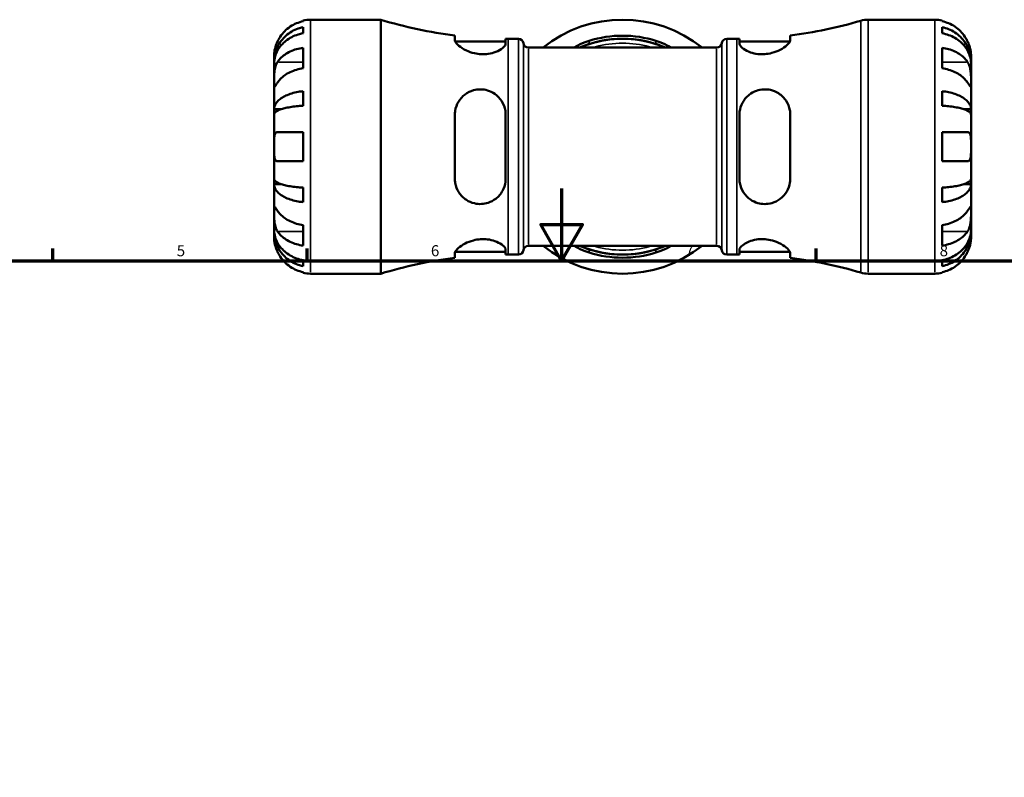
# Model space of a CAD drawing. Units: millimetres. Extents: x 0 to 915, y -312 to 758.
# Drawn here: x 271 to 542, y 432 to 640 of the extents above; entities that cross this region are included whole.
import ezdxf

# ---------------------------------------------------------------- set-up
doc = ezdxf.new("R2010")
doc.units = ezdxf.units.MM
for name, color, linetype, lineweight in [('Border (ANSI)', 7, 'Continuous', 70), ('Visible (ANSI)', 7, 'Continuous', 50), ('Visible Narrow (ANSI)', 7, 'Continuous', 35)]:
    doc.layers.add(name, color=color, linetype=linetype, lineweight=lineweight)
doc.styles.add('Note Text (ANSI)', font='tahoma.ttf')

# ---------------------------------------------------------------- blocks, each defined once
blk = doc.blocks.new('Borders Default Border')
at = {"layer": 'Border (ANSI)'}
for p, q in [((280.33, 574), (280.33, 577.45)), ((350.42, 574), (350.42, 577.45)), ((490.58, 574), (490.58, 577.45))]:
    blk.add_line(p, q, dxfattribs=at)
at = {"layer": 'Border (ANSI)', "flags": 128}
for points in [[(420.5, 594), (420.5, 574), (414.73, 584), (426.27, 584), (420.5, 574)], [(20, 20), (20, 574), (821, 574), (821, 20), (20, 20)]]:
    blk.add_lwpolyline(points, dxfattribs=at)
at = {"layer": 'Border (ANSI)', "char_height": 3.05, "attachment_point": 7, "style": 'Note Text (ANSI)'}
for s, insert in [('5', (314.48, 574.34)), ('6', (384.49, 574.34)), ('7', (454.6, 574.4)), ('8', (524.63, 574.33))]:
    blk.add_mtext(s, dxfattribs=dict(at, insert=insert))

msp = doc.modelspace()

# ---------------------------------------------------------------- linework, layer by layer
at = {"layer": 'Visible (ANSI)'}
for p, q in [((349.279, 640.053), (349.279, 640.284)), ((351.279, 640.486), (370.679, 640.486)), ((370.679, 570.486), (370.679, 640.486)), ((504.911, 640.486), (523.279, 640.486)), ((525.279, 640.284), (525.279, 640.053)), ((349.279, 636.742), (349.279, 638.402)), ((525.279, 638.402), (525.279, 636.742)), ((391.079, 636.14), (391.079, 634.85)), ((405.079, 633.907), (405.079, 635.238)), ((405.779, 635.236), (408.579, 635.236)), ((465.979, 635.236), (468.779, 635.236)), ((469.479, 635.238), (469.479, 633.907)), ((483.479, 634.85), (483.479, 636.14)), ((349.279, 627.1), (349.279, 632.757)), ((391.189, 634.436), (405.079, 634.436)), ((411.357, 632.786), (463.201, 632.786)), ((469.479, 634.436), (483.369, 634.436)), ((525.279, 632.757), (525.279, 627.1)), ((341.279, 628.877), (341.279, 630.486)), ((533.279, 628.877), (533.279, 630.486)), ((341.279, 628.877), (341.304, 628.877)), ((341.279, 628.265), (341.279, 628.877)), ((341.279, 623.163), (341.279, 628.265)), ((533.279, 628.877), (533.254, 628.877)), ((533.279, 628.265), (533.279, 628.877)), ((533.279, 623.163), (533.279, 628.265)), ((341.279, 615.787), (341.279, 623.163)), ((533.279, 615.787), (533.279, 623.163)), ((349.279, 616.772), (349.279, 620.781)), ((525.279, 620.781), (525.279, 616.772)), ((341.279, 615.787), (343.188, 615.787)), ((341.279, 614.309), (341.279, 615.787)), ((533.279, 615.787), (531.37, 615.787)), ((533.279, 614.309), (533.279, 615.787)), ((341.279, 605.486), (341.279, 614.309)), ((391.079, 614.286), (391.079, 596.686)), ((405.079, 596.686), (405.079, 614.286)), ((469.479, 614.286), (469.479, 596.686)), ((483.479, 596.686), (483.479, 614.286)), ((533.279, 605.486), (533.279, 614.309)), ((349.279, 601.486), (349.279, 609.486)), ((525.279, 609.486), (525.279, 601.486)), ((341.279, 596.663), (341.279, 605.486)), ((533.279, 596.663), (533.279, 605.486)), ((341.279, 595.184), (341.279, 596.663)), ((341.279, 595.184), (343.188, 595.184)), ((341.279, 587.808), (341.279, 595.184)), ((349.279, 590.191), (349.279, 594.199)), ((525.279, 594.199), (525.279, 590.191)), ((533.279, 595.184), (531.37, 595.184)), ((533.279, 595.184), (533.279, 596.663)), ((533.279, 587.808), (533.279, 595.184)), ((341.279, 582.707), (341.279, 587.808)), ((533.279, 582.707), (533.279, 587.808)), ((349.279, 578.215), (349.279, 583.871)), ((525.279, 583.871), (525.279, 578.215)), ((341.279, 582.094), (341.279, 582.707)), ((341.279, 582.094), (341.304, 582.094)), ((341.279, 580.486), (341.279, 582.094)), ((533.279, 582.094), (533.254, 582.094)), ((533.279, 582.094), (533.279, 582.707)), ((533.279, 580.486), (533.279, 582.094)), ((411.357, 578.186), (463.201, 578.186)), ((391.079, 576.122), (391.079, 574.832)), ((391.189, 576.536), (405.079, 576.536)), ((405.079, 575.734), (405.079, 577.065)), ((405.779, 575.736), (408.579, 575.736)), ((465.979, 575.736), (468.779, 575.736)), ((469.479, 577.065), (469.479, 575.734)), ((469.479, 576.536), (483.369, 576.536)), ((483.479, 574.832), (483.479, 576.122)), ((349.279, 572.569), (349.279, 574.229)), ((525.279, 574.229), (525.279, 572.569)), ((349.279, 570.688), (349.279, 570.918)), ((351.279, 570.486), (370.679, 570.486)), ((504.911, 570.486), (523.279, 570.486)), ((525.279, 570.918), (525.279, 570.688))]:
    msp.add_line(p, q, dxfattribs=at)
for centre, radius, start, end in [((351.279, 630.486), 10, 90, 101.53696), ((405.779, 755.195), 119.959, 252.98636, 262.96119), ((437.279, 605.486), 35, 51.26058, 128.73942), ((468.779, 755.195), 119.959, 277.03881, 286.53458), ((504.911, 633.486), 7, 90, 106.53458), ((523.279, 630.486), 10, 78.46304, 90), ((405.779, 755.195), 119.959, 269.66566, 270), ((408.579, 633.836), 1.4, 7.18076, 90), ((437.279, 605.486), 29.75, 66.58449, 113.41551), ((437.279, 605.486), 30.592, 72.49814, 107.50186), ((437.279, 605.486), 29.752, 71.98753, 108.01247), ((465.979, 633.836), 1.4, 90, 172.81924), ((468.779, 755.195), 119.959, 270, 270.33434), ((411.357, 634.186), 1.4, 187.18076, 270), ((463.201, 634.186), 1.4, 270, 352.81924), ((411.357, 576.786), 1.4, 90, 172.81924), ((437.279, 605.486), 35, 231.26058, 308.73942), ((437.279, 605.486), 29.75, 246.58449, 293.41551), ((463.201, 576.786), 1.4, 7.18076, 90), ((405.779, 455.776), 119.959, 90, 90.33434), ((408.579, 577.136), 1.4, 270, 352.81924), ((437.279, 605.486), 29.752, 251.98753, 288.01247), ((437.279, 605.486), 30.592, 252.49814, 287.50186), ((465.979, 577.136), 1.4, 187.18076, 270), ((468.779, 455.776), 119.959, 89.66566, 90), ((405.779, 455.776), 119.959, 97.03881, 107.01364), ((468.779, 455.776), 119.959, 73.46542, 82.96119), ((351.279, 580.486), 10, 258.46304, 270), ((504.911, 577.486), 7, 253.46542, 270), ((523.279, 580.486), 10, 270, 281.53696)]:
    msp.add_arc(centre, radius, start, end, dxfattribs=at)
for points, knots in [([(341.279, 628.877), (341.279, 629.478), (341.34, 630.135), (341.603, 631.422), (341.806, 632.052), (342.279, 633.161), (342.594, 633.743), (343.342, 634.83), (343.776, 635.335), (344.65, 636.182), (345.169, 636.603), (346.288, 637.328), (346.887, 637.632), (348.011, 638.084), (348.638, 638.275), (349.279, 638.402)], [4.4593823, 4.4593823, 4.4593823, 4.4593823, 4.6457401, 4.6457401, 4.832098, 4.832098, 5.0177489, 5.0177489, 5.2033998, 5.2033998, 5.388581, 5.388581, 5.5737621, 5.5737621, 5.753847, 5.753847, 5.753847, 5.753847]), ([(349.279, 640.053), (348.64, 639.922), (348.016, 639.724), (346.893, 639.258), (346.294, 638.942), (345.175, 638.192), (344.656, 637.757), (343.783, 636.879), (343.348, 636.355), (342.692, 635.369), (342.444, 634.924), (342.239, 634.486)], [0.18972425, 0.18972425, 0.18972425, 0.18972425, 0.36926522, 0.36926522, 0.55452014, 0.55452014, 0.73977506, 0.73977506, 0.92607912, 0.92607912, 1.06568045, 1.06568045, 1.06568045, 1.06568045]), ([(532.319, 634.486), (532.114, 634.924), (531.866, 635.369), (531.21, 636.355), (530.775, 636.879), (529.901, 637.757), (529.382, 638.192), (528.264, 638.942), (527.665, 639.258), (526.542, 639.724), (525.918, 639.922), (525.279, 640.053)], [4.90264375, 4.90264375, 4.90264375, 4.90264375, 5.04224508, 5.04224508, 5.22854914, 5.22854914, 5.41380406, 5.41380406, 5.59905898, 5.59905898, 5.77859995, 5.77859995, 5.77859995, 5.77859995]), ([(525.279, 638.402), (525.92, 638.275), (526.546, 638.084), (527.671, 637.632), (528.27, 637.328), (529.389, 636.603), (529.908, 636.182), (530.781, 635.335), (531.216, 634.83), (531.964, 633.743), (532.279, 633.161), (532.752, 632.052), (532.955, 631.422), (533.218, 630.135), (533.279, 629.478), (533.279, 628.877)], [0.1897184, 0.1897184, 0.1897184, 0.1897184, 0.3698032, 0.3698032, 0.5549844, 0.5549844, 0.7401655, 0.7401655, 0.9258164, 0.9258164, 1.1114673, 1.1114673, 1.2978252, 1.2978252, 1.484183, 1.484183, 1.484183, 1.484183]), ([(349.279, 636.742), (348.638, 636.629), (348.011, 636.459), (346.887, 636.057), (346.288, 635.786), (345.169, 635.14), (344.65, 634.766), (343.776, 634.013), (343.342, 633.563), (342.594, 632.596), (342.279, 632.077), (341.806, 631.09), (341.603, 630.53), (341.34, 629.385), (341.279, 628.8), (341.279, 628.265)], [0.1897184, 0.1897184, 0.1897184, 0.1897184, 0.3698032, 0.3698032, 0.5549844, 0.5549844, 0.7401655, 0.7401655, 0.9258164, 0.9258164, 1.1114673, 1.1114673, 1.2978252, 1.2978252, 1.484183, 1.484183, 1.484183, 1.484183]), ([(405.079, 633.907), (405.079, 633.815), (405.06, 633.718), (404.911, 633.317), (404.637, 632.984), (403.758, 632.277), (403.12, 631.903), (401.727, 631.362), (401.033, 631.17), (399.671, 630.971), (399.039, 630.937), (397.733, 630.995), (397.081, 631.09), (395.657, 631.426), (394.92, 631.695), (393.421, 632.398), (392.713, 632.857), (391.689, 633.71), (391.346, 634.106), (391.114, 634.593), (391.079, 634.728), (391.079, 634.85)], [-2.4622259, -2.4622259, -2.4622259, -2.4622259, -2.3687338, -2.3687338, -2.0899685, -2.0899685, -1.7795505, -1.7795505, -1.5376133, -1.5376133, -1.3436251, -1.3436251, -1.1441401, -1.1441401, -0.8917994, -0.8917994, -0.5666642, -0.5666642, -0.2669356, -0.2669356, -0.1388148, -0.1388148, -0.1388148, -0.1388148]), ([(423.827, 632.786), (424.006, 632.89), (424.192, 632.994), (425.16, 633.517), (426.035, 633.924), (427.332, 634.414), (427.704, 634.543), (428.079, 634.661)], [-0.64427358, -0.64427358, -0.64427358, -0.64427358, -0.56987631, -0.56987631, -0.26824084, -0.26824084, -0.14970406, -0.14970406, -0.14970406, -0.14970406]), ([(446.479, 634.661), (446.852, 634.543), (447.223, 634.415), (448.527, 633.923), (449.411, 633.511), (450.378, 632.987), (450.558, 632.886), (450.731, 632.786)], [-2.50543551, -2.50543551, -2.50543551, -2.50543551, -2.38722245, -2.38722245, -2.08243104, -2.08243104, -2.01036097, -2.01036097, -2.01036097, -2.01036097]), ([(483.479, 634.85), (483.479, 634.738), (483.449, 634.615), (483.251, 634.167), (482.951, 633.802), (482.053, 633.012), (481.433, 632.584), (480.018, 631.849), (479.242, 631.535), (477.762, 631.143), (477.102, 631.029), (475.795, 630.936), (475.169, 630.952), (473.831, 631.108), (473.15, 631.271), (471.763, 631.751), (471.11, 632.092), (470.09, 632.809), (469.735, 633.185), (469.511, 633.658), (469.479, 633.786), (469.479, 633.907)], [-2.4816258, -2.4816258, -2.4816258, -2.4816258, -2.3639652, -2.3639652, -2.0830129, -2.0830129, -1.7804493, -1.7804493, -1.5061822, -1.5061822, -1.302552, -1.302552, -1.1117279, -1.1117279, -0.8809176, -0.8809176, -0.5863009, -0.5863009, -0.2791149, -0.2791149, -0.1563098, -0.1563098, -0.1563098, -0.1563098]), ([(533.279, 628.265), (533.279, 628.8), (533.218, 629.385), (532.955, 630.53), (532.752, 631.09), (532.279, 632.077), (531.964, 632.596), (531.216, 633.563), (530.781, 634.013), (529.908, 634.766), (529.389, 635.14), (528.27, 635.786), (527.671, 636.057), (526.546, 636.459), (525.92, 636.629), (525.279, 636.742)], [4.4593823, 4.4593823, 4.4593823, 4.4593823, 4.6457401, 4.6457401, 4.832098, 4.832098, 5.0177489, 5.0177489, 5.2033998, 5.2033998, 5.388581, 5.388581, 5.5737621, 5.5737621, 5.753847, 5.753847, 5.753847, 5.753847]), ([(342.239, 634.486), (342.17, 634.339), (342.104, 634.191), (341.944, 633.806), (341.854, 633.569), (341.688, 633.078), (341.615, 632.827), (341.463, 632.228), (341.401, 631.9), (341.311, 631.265), (341.293, 630.987), (341.277, 630.59), (341.279, 630.486), (341.279, 630.486)], [-0.64008532, -0.64008532, -0.64008532, -0.64008532, -0.59222185, -0.59222185, -0.51595037, -0.51595037, -0.43235608, -0.43235608, -0.30863031, -0.30863031, -0.15844955, -0.15844955, 0, 0, 0, 0]), ([(342.239, 628.82), (342.444, 629.13), (342.692, 629.445), (343.348, 630.142), (343.783, 630.513), (344.656, 631.133), (345.175, 631.441), (346.294, 631.971), (346.893, 632.194), (348.016, 632.524), (348.64, 632.664), (349.279, 632.757)], [4.90264375, 4.90264375, 4.90264375, 4.90264375, 5.04224508, 5.04224508, 5.22854914, 5.22854914, 5.41380406, 5.41380406, 5.59905898, 5.59905898, 5.77859995, 5.77859995, 5.77859995, 5.77859995]), ([(428.079, 633.779), (427.784, 633.684), (427.49, 633.583), (426.591, 633.26), (426.001, 633.025), (425.442, 632.785)], [-2.48061083, -2.48061083, -2.48061083, -2.48061083, -2.38722434, -2.38722434, -2.19242385, -2.19242385, -2.19242385, -2.19242385]), ([(449.116, 632.785), (448.595, 633.009), (448.047, 633.228), (447.151, 633.554), (446.816, 633.67), (446.479, 633.779)], [-0.461122, -0.461122, -0.461122, -0.461122, -0.2794492, -0.2794492, -0.17269914, -0.17269914, -0.17269914, -0.17269914]), ([(525.279, 632.757), (525.918, 632.664), (526.542, 632.524), (527.665, 632.194), (528.264, 631.971), (529.382, 631.441), (529.901, 631.133), (530.775, 630.513), (531.21, 630.142), (531.866, 629.445), (532.114, 629.13), (532.319, 628.82)], [0.18972425, 0.18972425, 0.18972425, 0.18972425, 0.36926522, 0.36926522, 0.55452014, 0.55452014, 0.73977506, 0.73977506, 0.92607912, 0.92607912, 1.06568045, 1.06568045, 1.06568045, 1.06568045]), ([(533.279, 630.486), (533.279, 630.486), (533.279, 630.528), (533.276, 630.706), (533.272, 630.848), (533.241, 631.295), (533.203, 631.64), (533.073, 632.315), (533.004, 632.608), (532.847, 633.147), (532.769, 633.384), (532.589, 633.871), (532.487, 634.119), (532.357, 634.404), (532.338, 634.445), (532.319, 634.486)], [-2.77804136, -2.77804136, -2.77804136, -2.77804136, -2.67672151, -2.67672151, -2.56558131, -2.56558131, -2.40960112, -2.40960112, -2.30519389, -2.30519389, -2.22617552, -2.22617552, -2.14450488, -2.14450488, -2.1308178, -2.1308178, -2.1308178, -2.1308178]), ([(341.279, 623.163), (341.279, 623.373), (341.279, 623.605), (341.281, 624.123), (341.283, 624.409), (341.301, 625.12), (341.321, 625.55), (341.408, 626.392), (341.472, 626.795), (341.628, 627.447), (341.705, 627.701), (341.883, 628.171), (341.982, 628.385), (342.139, 628.664), (342.188, 628.744), (342.239, 628.82)], [0, 0, 0, 0, 0.08884908, 0.08884908, 0.18379648, 0.18379648, 0.31419699, 0.31419699, 0.43784665, 0.43784665, 0.52411276, 0.52411276, 0.60765264, 0.60765264, 0.6434969, 0.6434969, 0.6434969, 0.6434969]), ([(349.279, 627.1), (348.64, 627.007), (348.016, 626.868), (346.893, 626.538), (346.294, 626.315), (345.175, 625.784), (344.656, 625.476), (343.783, 624.856), (343.348, 624.485), (342.692, 623.788), (342.444, 623.473), (342.239, 623.163)], [0.18972425, 0.18972425, 0.18972425, 0.18972425, 0.36926522, 0.36926522, 0.55452014, 0.55452014, 0.73977506, 0.73977506, 0.92607912, 0.92607912, 1.06568045, 1.06568045, 1.06568045, 1.06568045]), ([(532.319, 623.163), (532.114, 623.473), (531.866, 623.788), (531.21, 624.485), (530.775, 624.856), (529.901, 625.476), (529.382, 625.784), (528.264, 626.315), (527.665, 626.538), (526.542, 626.868), (525.918, 627.007), (525.279, 627.1)], [4.90264375, 4.90264375, 4.90264375, 4.90264375, 5.04224508, 5.04224508, 5.22854914, 5.22854914, 5.41380406, 5.41380406, 5.59905898, 5.59905898, 5.77859995, 5.77859995, 5.77859995, 5.77859995]), ([(532.319, 628.82), (532.378, 628.732), (532.434, 628.639), (532.595, 628.345), (532.692, 628.131), (532.868, 627.656), (532.944, 627.397), (533.096, 626.742), (533.156, 626.341), (533.247, 625.433), (533.265, 624.936), (533.281, 623.982), (533.279, 623.537), (533.279, 623.163)], [-0.64434498, -0.64434498, -0.64434498, -0.64434498, -0.60308586, -0.60308586, -0.52007987, -0.52007987, -0.43273909, -0.43273909, -0.31000661, -0.31000661, -0.15868997, -0.15868997, 0, 0, 0, 0]), ([(342.239, 623.163), (342.18, 623.075), (342.124, 622.991), (341.963, 622.748), (341.866, 622.602), (341.69, 622.344), (341.614, 622.236), (341.462, 622.042), (341.401, 621.986), (341.311, 621.999), (341.293, 622.101), (341.277, 622.493), (341.279, 622.789), (341.279, 623.163)], [-0.64434498, -0.64434498, -0.64434498, -0.64434498, -0.60308586, -0.60308586, -0.52007987, -0.52007987, -0.43273909, -0.43273909, -0.31000661, -0.31000661, -0.15868997, -0.15868997, 0, 0, 0, 0]), ([(391.079, 614.286), (391.079, 614.655), (391.108, 615.021), (391.306, 616.272), (391.616, 617.113), (392.534, 618.656), (393.157, 619.349), (394.576, 620.404), (395.351, 620.792), (396.831, 621.205), (397.493, 621.294), (398.805, 621.277), (399.434, 621.182), (400.781, 620.789), (401.465, 620.457), (402.847, 619.496), (403.492, 618.817), (404.495, 617.242), (404.841, 616.337), (405.05, 615.021), (405.079, 614.654), (405.079, 614.286)], [-2.4876076, -2.4876076, -2.4876076, -2.4876076, -2.3714037, -2.3714037, -2.0837914, -2.0837914, -1.7817754, -1.7817754, -1.5085983, -1.5085983, -1.3047258, -1.3047258, -1.11266, -1.11266, -0.8795223, -0.8795223, -0.5850648, -0.5850648, -0.2786922, -0.2786922, -0.1623441, -0.1623441, -0.1623441, -0.1623441]), ([(469.479, 614.286), (469.479, 614.576), (469.497, 614.865), (469.638, 615.993), (469.894, 616.802), (470.733, 618.4), (471.362, 619.164), (472.747, 620.258), (473.442, 620.644), (474.806, 621.113), (475.437, 621.238), (476.734, 621.312), (477.38, 621.257), (478.816, 620.936), (479.569, 620.617), (481.086, 619.651), (481.799, 618.941), (482.84, 617.349), (483.193, 616.48), (483.44, 615.138), (483.479, 614.714), (483.479, 614.286)], [-2.456134, -2.456134, -2.456134, -2.456134, -2.3647697, -2.3647697, -2.0962555, -2.0962555, -1.7845008, -1.7845008, -1.5398515, -1.5398515, -1.3458717, -1.3458717, -1.1487813, -1.1487813, -0.8926243, -0.8926243, -0.5682662, -0.5682662, -0.2674273, -0.2674273, -0.1326312, -0.1326312, -0.1326312, -0.1326312]), ([(533.279, 623.163), (533.279, 622.954), (533.279, 622.768), (533.277, 622.441), (533.275, 622.305), (533.257, 622.064), (533.237, 621.993), (533.15, 621.991), (533.086, 622.053), (532.93, 622.255), (532.853, 622.365), (532.675, 622.627), (532.576, 622.776), (532.419, 623.013), (532.37, 623.087), (532.319, 623.163)], [0, 0, 0, 0, 0.08884908, 0.08884908, 0.18379648, 0.18379648, 0.31419699, 0.31419699, 0.43784665, 0.43784665, 0.52411276, 0.52411276, 0.60765264, 0.60765264, 0.6434969, 0.6434969, 0.6434969, 0.6434969]), ([(341.279, 615.787), (341.279, 616.102), (341.34, 616.447), (341.603, 617.121), (341.806, 617.451), (342.279, 618.033), (342.594, 618.338), (343.342, 618.908), (343.776, 619.173), (344.65, 619.617), (345.169, 619.837), (346.288, 620.217), (346.887, 620.377), (348.011, 620.614), (348.638, 620.714), (349.279, 620.781)], [4.4593823, 4.4593823, 4.4593823, 4.4593823, 4.6457401, 4.6457401, 4.832098, 4.832098, 5.0177489, 5.0177489, 5.2033998, 5.2033998, 5.388581, 5.388581, 5.5737621, 5.5737621, 5.753847, 5.753847, 5.753847, 5.753847]), ([(525.279, 620.781), (525.92, 620.714), (526.546, 620.614), (527.671, 620.377), (528.27, 620.217), (529.389, 619.837), (529.908, 619.617), (530.781, 619.173), (531.216, 618.908), (531.964, 618.338), (532.279, 618.033), (532.752, 617.451), (532.955, 617.121), (533.218, 616.447), (533.279, 616.102), (533.279, 615.787)], [0.1897184, 0.1897184, 0.1897184, 0.1897184, 0.3698032, 0.3698032, 0.5549844, 0.5549844, 0.7401655, 0.7401655, 0.9258164, 0.9258164, 1.1114673, 1.1114673, 1.2978252, 1.2978252, 1.484183, 1.484183, 1.484183, 1.484183]), ([(349.279, 616.772), (348.638, 616.739), (348.011, 616.69), (346.887, 616.573), (346.288, 616.494), (345.169, 616.307), (344.65, 616.198), (343.776, 615.979), (343.342, 615.848), (342.594, 615.567), (342.279, 615.417), (341.806, 615.13), (341.603, 614.967), (341.34, 614.634), (341.279, 614.464), (341.279, 614.309)], [0.1897184, 0.1897184, 0.1897184, 0.1897184, 0.3698032, 0.3698032, 0.5549844, 0.5549844, 0.7401655, 0.7401655, 0.9258164, 0.9258164, 1.1114673, 1.1114673, 1.2978252, 1.2978252, 1.484183, 1.484183, 1.484183, 1.484183]), ([(533.279, 614.309), (533.279, 614.464), (533.218, 614.634), (532.955, 614.967), (532.752, 615.13), (532.279, 615.417), (531.964, 615.567), (531.216, 615.848), (530.781, 615.979), (529.908, 616.198), (529.389, 616.307), (528.27, 616.494), (527.671, 616.573), (526.546, 616.69), (525.92, 616.739), (525.279, 616.772)], [4.4593823, 4.4593823, 4.4593823, 4.4593823, 4.6457401, 4.6457401, 4.832098, 4.832098, 5.0177489, 5.0177489, 5.2033998, 5.2033998, 5.388581, 5.388581, 5.5737621, 5.5737621, 5.753847, 5.753847, 5.753847, 5.753847]), ([(341.279, 605.486), (341.279, 605.823), (341.279, 606.16), (341.282, 606.845), (341.285, 607.189), (341.317, 607.954), (341.355, 608.342), (341.485, 608.863), (341.554, 609.033), (341.711, 609.264), (341.789, 609.339), (341.969, 609.446), (342.071, 609.476), (342.201, 609.485), (342.22, 609.486), (342.239, 609.486)], [-2.77804136, -2.77804136, -2.77804136, -2.77804136, -2.67672151, -2.67672151, -2.56558131, -2.56558131, -2.40960112, -2.40960112, -2.30519389, -2.30519389, -2.22617552, -2.22617552, -2.14450488, -2.14450488, -2.1308178, -2.1308178, -2.1308178, -2.1308178]), ([(342.239, 609.486), (342.444, 609.486), (342.692, 609.486), (343.348, 609.486), (343.783, 609.486), (344.656, 609.486), (345.175, 609.486), (346.294, 609.486), (346.893, 609.486), (348.016, 609.486), (348.64, 609.486), (349.279, 609.486)], [4.90264375, 4.90264375, 4.90264375, 4.90264375, 5.04224508, 5.04224508, 5.22854914, 5.22854914, 5.41380406, 5.41380406, 5.59905898, 5.59905898, 5.77859995, 5.77859995, 5.77859995, 5.77859995]), ([(525.279, 609.486), (525.918, 609.486), (526.542, 609.486), (527.665, 609.486), (528.264, 609.486), (529.382, 609.486), (529.901, 609.486), (530.775, 609.486), (531.21, 609.486), (531.866, 609.486), (532.114, 609.486), (532.319, 609.486)], [0.18972425, 0.18972425, 0.18972425, 0.18972425, 0.36926522, 0.36926522, 0.55452014, 0.55452014, 0.73977506, 0.73977506, 0.92607912, 0.92607912, 1.06568045, 1.06568045, 1.06568045, 1.06568045]), ([(532.319, 609.486), (532.388, 609.486), (532.453, 609.478), (532.614, 609.435), (532.704, 609.387), (532.869, 609.239), (532.943, 609.136), (533.095, 608.813), (533.157, 608.565), (533.247, 607.91), (533.265, 607.488), (533.281, 606.537), (533.279, 606.014), (533.279, 605.486)], [-0.64008532, -0.64008532, -0.64008532, -0.64008532, -0.59222185, -0.59222185, -0.51595037, -0.51595037, -0.43235608, -0.43235608, -0.30863031, -0.30863031, -0.15844955, -0.15844955, 0, 0, 0, 0]), ([(342.239, 601.486), (342.17, 601.486), (342.104, 601.494), (341.944, 601.537), (341.854, 601.585), (341.688, 601.732), (341.615, 601.836), (341.463, 602.159), (341.401, 602.406), (341.311, 603.061), (341.293, 603.483), (341.277, 604.434), (341.279, 604.958), (341.279, 605.486)], [-0.64008532, -0.64008532, -0.64008532, -0.64008532, -0.59222185, -0.59222185, -0.51595037, -0.51595037, -0.43235608, -0.43235608, -0.30863031, -0.30863031, -0.15844955, -0.15844955, 0, 0, 0, 0]), ([(533.279, 605.486), (533.279, 605.148), (533.279, 604.812), (533.276, 604.126), (533.272, 603.783), (533.241, 603.018), (533.203, 602.629), (533.073, 602.108), (533.004, 601.938), (532.847, 601.708), (532.769, 601.632), (532.589, 601.525), (532.487, 601.495), (532.357, 601.486), (532.338, 601.486), (532.319, 601.486)], [-2.77804136, -2.77804136, -2.77804136, -2.77804136, -2.67672151, -2.67672151, -2.56558131, -2.56558131, -2.40960112, -2.40960112, -2.30519389, -2.30519389, -2.22617552, -2.22617552, -2.14450488, -2.14450488, -2.1308178, -2.1308178, -2.1308178, -2.1308178]), ([(349.279, 601.486), (348.64, 601.486), (348.016, 601.486), (346.893, 601.486), (346.294, 601.486), (345.175, 601.486), (344.656, 601.486), (343.783, 601.486), (343.348, 601.486), (342.692, 601.486), (342.444, 601.486), (342.239, 601.486)], [0.18972425, 0.18972425, 0.18972425, 0.18972425, 0.36926522, 0.36926522, 0.55452014, 0.55452014, 0.73977506, 0.73977506, 0.92607912, 0.92607912, 1.06568045, 1.06568045, 1.06568045, 1.06568045]), ([(532.319, 601.486), (532.114, 601.486), (531.866, 601.486), (531.21, 601.486), (530.775, 601.486), (529.901, 601.486), (529.382, 601.486), (528.264, 601.486), (527.665, 601.486), (526.542, 601.486), (525.918, 601.486), (525.279, 601.486)], [4.90264375, 4.90264375, 4.90264375, 4.90264375, 5.04224508, 5.04224508, 5.22854914, 5.22854914, 5.41380406, 5.41380406, 5.59905898, 5.59905898, 5.77859995, 5.77859995, 5.77859995, 5.77859995]), ([(405.079, 596.686), (405.079, 596.389), (405.06, 596.093), (404.911, 594.927), (404.637, 594.089), (403.758, 592.481), (403.12, 591.73), (401.727, 590.662), (401.033, 590.29), (399.671, 589.839), (399.039, 589.722), (397.733, 589.663), (397.081, 589.727), (395.657, 590.067), (394.92, 590.39), (393.421, 591.364), (392.713, 592.082), (391.689, 593.685), (391.346, 594.554), (391.114, 595.875), (391.079, 596.279), (391.079, 596.686)], [-2.4622259, -2.4622259, -2.4622259, -2.4622259, -2.3687338, -2.3687338, -2.0899685, -2.0899685, -1.7795505, -1.7795505, -1.5376133, -1.5376133, -1.3436251, -1.3436251, -1.1441401, -1.1441401, -0.8917994, -0.8917994, -0.5666642, -0.5666642, -0.2669356, -0.2669356, -0.1388148, -0.1388148, -0.1388148, -0.1388148]), ([(483.479, 596.686), (483.479, 596.312), (483.449, 595.942), (483.251, 594.707), (482.951, 593.885), (482.053, 592.352), (481.433, 591.654), (480.018, 590.588), (479.242, 590.194), (477.762, 589.773), (477.102, 589.681), (475.795, 589.691), (475.169, 589.781), (473.831, 590.161), (473.15, 590.484), (471.763, 591.428), (471.11, 592.101), (470.09, 593.67), (469.735, 594.574), (469.511, 595.909), (469.479, 596.297), (469.479, 596.686)], [-2.4816258, -2.4816258, -2.4816258, -2.4816258, -2.3639652, -2.3639652, -2.0830129, -2.0830129, -1.7804493, -1.7804493, -1.5061822, -1.5061822, -1.302552, -1.302552, -1.1117279, -1.1117279, -0.8809176, -0.8809176, -0.5863009, -0.5863009, -0.2791149, -0.2791149, -0.1563098, -0.1563098, -0.1563098, -0.1563098]), ([(341.279, 596.663), (341.279, 596.507), (341.34, 596.337), (341.603, 596.005), (341.806, 595.842), (342.279, 595.555), (342.594, 595.404), (343.342, 595.123), (343.776, 594.992), (344.65, 594.773), (345.169, 594.665), (346.288, 594.477), (346.887, 594.398), (348.011, 594.282), (348.638, 594.232), (349.279, 594.199)], [4.4593823, 4.4593823, 4.4593823, 4.4593823, 4.6457401, 4.6457401, 4.832098, 4.832098, 5.0177489, 5.0177489, 5.2033998, 5.2033998, 5.388581, 5.388581, 5.5737621, 5.5737621, 5.753847, 5.753847, 5.753847, 5.753847]), ([(349.279, 590.191), (348.638, 590.257), (348.011, 590.358), (346.887, 590.595), (346.288, 590.754), (345.169, 591.134), (344.65, 591.355), (343.776, 591.799), (343.342, 592.063), (342.594, 592.633), (342.279, 592.939), (341.806, 593.52), (341.603, 593.85), (341.34, 594.525), (341.279, 594.869), (341.279, 595.184)], [0.1897184, 0.1897184, 0.1897184, 0.1897184, 0.3698032, 0.3698032, 0.5549844, 0.5549844, 0.7401655, 0.7401655, 0.9258164, 0.9258164, 1.1114673, 1.1114673, 1.2978252, 1.2978252, 1.484183, 1.484183, 1.484183, 1.484183]), ([(525.279, 594.199), (525.92, 594.232), (526.546, 594.282), (527.671, 594.398), (528.27, 594.477), (529.389, 594.665), (529.908, 594.773), (530.781, 594.992), (531.216, 595.123), (531.964, 595.404), (532.279, 595.555), (532.752, 595.842), (532.955, 596.005), (533.218, 596.337), (533.279, 596.507), (533.279, 596.663)], [0.1897184, 0.1897184, 0.1897184, 0.1897184, 0.3698032, 0.3698032, 0.5549844, 0.5549844, 0.7401655, 0.7401655, 0.9258164, 0.9258164, 1.1114673, 1.1114673, 1.2978252, 1.2978252, 1.484183, 1.484183, 1.484183, 1.484183]), ([(533.279, 595.184), (533.279, 594.869), (533.218, 594.525), (532.955, 593.85), (532.752, 593.52), (532.279, 592.939), (531.964, 592.633), (531.216, 592.063), (530.781, 591.799), (529.908, 591.355), (529.389, 591.134), (528.27, 590.754), (527.671, 590.595), (526.546, 590.358), (525.92, 590.257), (525.279, 590.191)], [4.4593823, 4.4593823, 4.4593823, 4.4593823, 4.6457401, 4.6457401, 4.832098, 4.832098, 5.0177489, 5.0177489, 5.2033998, 5.2033998, 5.388581, 5.388581, 5.5737621, 5.5737621, 5.753847, 5.753847, 5.753847, 5.753847]), ([(341.279, 587.808), (341.279, 588.017), (341.279, 588.203), (341.281, 588.53), (341.283, 588.667), (341.301, 588.908), (341.321, 588.979), (341.408, 588.981), (341.472, 588.919), (341.628, 588.716), (341.705, 588.606), (341.883, 588.344), (341.982, 588.195), (342.139, 587.958), (342.188, 587.885), (342.239, 587.808)], [0, 0, 0, 0, 0.08884908, 0.08884908, 0.18379648, 0.18379648, 0.31419699, 0.31419699, 0.43784665, 0.43784665, 0.52411276, 0.52411276, 0.60765264, 0.60765264, 0.6434969, 0.6434969, 0.6434969, 0.6434969]), ([(532.319, 587.808), (532.378, 587.896), (532.434, 587.981), (532.595, 588.224), (532.692, 588.37), (532.868, 588.627), (532.944, 588.735), (533.096, 588.929), (533.156, 588.985), (533.247, 588.972), (533.265, 588.87), (533.281, 588.478), (533.279, 588.182), (533.279, 587.808)], [-0.64434498, -0.64434498, -0.64434498, -0.64434498, -0.60308586, -0.60308586, -0.52007987, -0.52007987, -0.43273909, -0.43273909, -0.31000661, -0.31000661, -0.15868997, -0.15868997, 0, 0, 0, 0]), ([(342.239, 582.151), (342.18, 582.239), (342.124, 582.332), (341.963, 582.626), (341.866, 582.84), (341.69, 583.315), (341.614, 583.574), (341.462, 584.23), (341.401, 584.631), (341.311, 585.539), (341.293, 586.035), (341.277, 586.99), (341.279, 587.434), (341.279, 587.808)], [-0.64434498, -0.64434498, -0.64434498, -0.64434498, -0.60308586, -0.60308586, -0.52007987, -0.52007987, -0.43273909, -0.43273909, -0.31000661, -0.31000661, -0.15868997, -0.15868997, 0, 0, 0, 0]), ([(342.239, 587.808), (342.444, 587.498), (342.692, 587.184), (343.348, 586.486), (343.783, 586.116), (344.656, 585.495), (345.175, 585.187), (346.294, 584.657), (346.893, 584.434), (348.016, 584.104), (348.64, 583.964), (349.279, 583.871)], [4.90264375, 4.90264375, 4.90264375, 4.90264375, 5.04224508, 5.04224508, 5.22854914, 5.22854914, 5.41380406, 5.41380406, 5.59905898, 5.59905898, 5.77859995, 5.77859995, 5.77859995, 5.77859995]), ([(525.279, 583.871), (525.918, 583.964), (526.542, 584.104), (527.665, 584.434), (528.264, 584.657), (529.382, 585.187), (529.901, 585.495), (530.775, 586.116), (531.21, 586.486), (531.866, 587.184), (532.114, 587.498), (532.319, 587.808)], [0.18972425, 0.18972425, 0.18972425, 0.18972425, 0.36926522, 0.36926522, 0.55452014, 0.55452014, 0.73977506, 0.73977506, 0.92607912, 0.92607912, 1.06568045, 1.06568045, 1.06568045, 1.06568045]), ([(533.279, 587.808), (533.279, 587.599), (533.279, 587.367), (533.277, 586.849), (533.275, 586.562), (533.257, 585.851), (533.237, 585.421), (533.15, 584.579), (533.086, 584.176), (532.93, 583.525), (532.853, 583.27), (532.675, 582.801), (532.576, 582.587), (532.419, 582.308), (532.37, 582.228), (532.319, 582.151)], [0, 0, 0, 0, 0.08884908, 0.08884908, 0.18379648, 0.18379648, 0.31419699, 0.31419699, 0.43784665, 0.43784665, 0.52411276, 0.52411276, 0.60765264, 0.60765264, 0.6434969, 0.6434969, 0.6434969, 0.6434969]), ([(341.279, 582.707), (341.279, 582.171), (341.34, 581.587), (341.603, 580.442), (341.806, 579.881), (342.279, 578.894), (342.594, 578.376), (343.342, 577.408), (343.776, 576.959), (344.65, 576.205), (345.169, 575.831), (346.288, 575.186), (346.887, 574.915), (348.011, 574.513), (348.638, 574.342), (349.279, 574.229)], [4.4593823, 4.4593823, 4.4593823, 4.4593823, 4.6457401, 4.6457401, 4.832098, 4.832098, 5.0177489, 5.0177489, 5.2033998, 5.2033998, 5.388581, 5.388581, 5.5737621, 5.5737621, 5.753847, 5.753847, 5.753847, 5.753847]), ([(349.279, 572.569), (348.638, 572.696), (348.011, 572.887), (346.887, 573.339), (346.288, 573.644), (345.169, 574.369), (344.65, 574.789), (343.776, 575.636), (343.342, 576.141), (342.594, 577.228), (342.279, 577.81), (341.806, 578.92), (341.603, 579.55), (341.34, 580.836), (341.279, 581.493), (341.279, 582.094)], [0.1897184, 0.1897184, 0.1897184, 0.1897184, 0.3698032, 0.3698032, 0.5549844, 0.5549844, 0.7401655, 0.7401655, 0.9258164, 0.9258164, 1.1114673, 1.1114673, 1.2978252, 1.2978252, 1.484183, 1.484183, 1.484183, 1.484183]), ([(341.279, 580.486), (341.279, 580.486), (341.279, 580.443), (341.282, 580.266), (341.285, 580.124), (341.317, 579.676), (341.355, 579.332), (341.485, 578.656), (341.554, 578.363), (341.711, 577.824), (341.789, 577.587), (341.969, 577.1), (342.071, 576.853), (342.201, 576.567), (342.22, 576.526), (342.239, 576.486)], [-2.77804136, -2.77804136, -2.77804136, -2.77804136, -2.67672151, -2.67672151, -2.56558131, -2.56558131, -2.40960112, -2.40960112, -2.30519389, -2.30519389, -2.22617552, -2.22617552, -2.14450488, -2.14450488, -2.1308178, -2.1308178, -2.1308178, -2.1308178]), ([(349.279, 578.215), (348.64, 578.307), (348.016, 578.447), (346.893, 578.777), (346.294, 579), (345.175, 579.531), (344.656, 579.838), (343.783, 580.459), (343.348, 580.829), (342.692, 581.527), (342.444, 581.841), (342.239, 582.151)], [0.18972425, 0.18972425, 0.18972425, 0.18972425, 0.36926522, 0.36926522, 0.55452014, 0.55452014, 0.73977506, 0.73977506, 0.92607912, 0.92607912, 1.06568045, 1.06568045, 1.06568045, 1.06568045]), ([(525.279, 574.229), (525.92, 574.342), (526.546, 574.513), (527.671, 574.915), (528.27, 575.186), (529.389, 575.831), (529.908, 576.205), (530.781, 576.959), (531.216, 577.408), (531.964, 578.376), (532.279, 578.894), (532.752, 579.881), (532.955, 580.442), (533.218, 581.587), (533.279, 582.171), (533.279, 582.707)], [0.1897184, 0.1897184, 0.1897184, 0.1897184, 0.3698032, 0.3698032, 0.5549844, 0.5549844, 0.7401655, 0.7401655, 0.9258164, 0.9258164, 1.1114673, 1.1114673, 1.2978252, 1.2978252, 1.484183, 1.484183, 1.484183, 1.484183]), ([(532.319, 582.151), (532.114, 581.841), (531.866, 581.527), (531.21, 580.829), (530.775, 580.459), (529.901, 579.838), (529.382, 579.531), (528.264, 579), (527.665, 578.777), (526.542, 578.447), (525.918, 578.307), (525.279, 578.215)], [4.90264375, 4.90264375, 4.90264375, 4.90264375, 5.04224508, 5.04224508, 5.22854914, 5.22854914, 5.41380406, 5.41380406, 5.59905898, 5.59905898, 5.77859995, 5.77859995, 5.77859995, 5.77859995]), ([(533.279, 582.094), (533.279, 581.493), (533.218, 580.836), (532.955, 579.55), (532.752, 578.92), (532.279, 577.81), (531.964, 577.228), (531.216, 576.141), (530.781, 575.636), (529.908, 574.789), (529.389, 574.369), (528.27, 573.644), (527.671, 573.339), (526.546, 572.887), (525.92, 572.696), (525.279, 572.569)], [4.4593823, 4.4593823, 4.4593823, 4.4593823, 4.6457401, 4.6457401, 4.832098, 4.832098, 5.0177489, 5.0177489, 5.2033998, 5.2033998, 5.388581, 5.388581, 5.5737621, 5.5737621, 5.753847, 5.753847, 5.753847, 5.753847]), ([(532.319, 576.486), (532.388, 576.632), (532.453, 576.78), (532.614, 577.166), (532.704, 577.403), (532.869, 577.894), (532.943, 578.145), (533.095, 578.743), (533.157, 579.071), (533.247, 579.706), (533.265, 579.985), (533.281, 580.381), (533.279, 580.486), (533.279, 580.486)], [-0.64008532, -0.64008532, -0.64008532, -0.64008532, -0.59222185, -0.59222185, -0.51595037, -0.51595037, -0.43235608, -0.43235608, -0.30863031, -0.30863031, -0.15844955, -0.15844955, 0, 0, 0, 0]), ([(391.079, 576.122), (391.079, 576.232), (391.108, 576.354), (391.306, 576.806), (391.616, 577.181), (392.534, 577.981), (393.157, 578.407), (394.576, 579.137), (395.351, 579.449), (396.831, 579.836), (397.493, 579.948), (398.805, 580.036), (399.434, 580.017), (400.781, 579.854), (401.465, 579.685), (402.847, 579.197), (403.492, 578.853), (404.495, 578.137), (404.841, 577.763), (405.05, 577.3), (405.079, 577.179), (405.079, 577.065)], [-2.4876076, -2.4876076, -2.4876076, -2.4876076, -2.3714037, -2.3714037, -2.0837914, -2.0837914, -1.7817754, -1.7817754, -1.5085983, -1.5085983, -1.3047258, -1.3047258, -1.11266, -1.11266, -0.8795223, -0.8795223, -0.5850648, -0.5850648, -0.2786922, -0.2786922, -0.1623441, -0.1623441, -0.1623441, -0.1623441]), ([(428.079, 576.31), (427.705, 576.428), (427.335, 576.557), (426.03, 577.049), (425.147, 577.46), (424.18, 577.984), (424, 578.085), (423.827, 578.186)], [-2.50543551, -2.50543551, -2.50543551, -2.50543551, -2.38722245, -2.38722245, -2.08243104, -2.08243104, -2.01036097, -2.01036097, -2.01036097, -2.01036097]), ([(425.442, 578.186), (425.963, 577.963), (426.511, 577.743), (427.407, 577.417), (427.742, 577.302), (428.079, 577.192)], [-0.461122, -0.461122, -0.461122, -0.461122, -0.2794492, -0.2794492, -0.17269914, -0.17269914, -0.17269914, -0.17269914]), ([(446.479, 577.192), (446.774, 577.288), (447.068, 577.389), (447.967, 577.712), (448.557, 577.946), (449.116, 578.186)], [-2.48061083, -2.48061083, -2.48061083, -2.48061083, -2.38722434, -2.38722434, -2.19242385, -2.19242385, -2.19242385, -2.19242385]), ([(450.731, 578.186), (450.552, 578.082), (450.366, 577.977), (449.398, 577.455), (448.523, 577.047), (447.226, 576.557), (446.854, 576.429), (446.479, 576.31)], [-0.64427358, -0.64427358, -0.64427358, -0.64427358, -0.56987631, -0.56987631, -0.26824084, -0.26824084, -0.14970406, -0.14970406, -0.14970406, -0.14970406]), ([(469.479, 577.065), (469.479, 577.155), (469.497, 577.249), (469.638, 577.636), (469.894, 577.955), (470.733, 578.652), (471.362, 579.029), (472.747, 579.583), (473.442, 579.783), (474.806, 579.993), (475.437, 580.032), (476.734, 579.985), (477.38, 579.898), (478.816, 579.574), (479.569, 579.305), (481.086, 578.602), (481.799, 578.145), (482.84, 577.292), (483.193, 576.892), (483.44, 576.393), (483.479, 576.25), (483.479, 576.122)], [-2.456134, -2.456134, -2.456134, -2.456134, -2.3647697, -2.3647697, -2.0962555, -2.0962555, -1.7845008, -1.7845008, -1.5398515, -1.5398515, -1.3458717, -1.3458717, -1.1487813, -1.1487813, -0.8926243, -0.8926243, -0.5682662, -0.5682662, -0.2674273, -0.2674273, -0.1326312, -0.1326312, -0.1326312, -0.1326312]), ([(342.239, 576.486), (342.444, 576.047), (342.692, 575.603), (343.348, 574.616), (343.783, 574.092), (344.656, 573.215), (345.175, 572.78), (346.294, 572.029), (346.893, 571.714), (348.016, 571.247), (348.64, 571.05), (349.279, 570.918)], [4.90264375, 4.90264375, 4.90264375, 4.90264375, 5.04224508, 5.04224508, 5.22854914, 5.22854914, 5.41380406, 5.41380406, 5.59905898, 5.59905898, 5.77859995, 5.77859995, 5.77859995, 5.77859995]), ([(525.279, 570.918), (525.918, 571.05), (526.542, 571.247), (527.665, 571.714), (528.264, 572.029), (529.382, 572.78), (529.901, 573.215), (530.775, 574.092), (531.21, 574.616), (531.866, 575.603), (532.114, 576.047), (532.319, 576.486)], [0.18972425, 0.18972425, 0.18972425, 0.18972425, 0.36926522, 0.36926522, 0.55452014, 0.55452014, 0.73977506, 0.73977506, 0.92607912, 0.92607912, 1.06568045, 1.06568045, 1.06568045, 1.06568045])]:
    msp.add_open_spline(points, degree=3, knots=knots, dxfattribs=at)
at = {"layer": 'Visible Narrow (ANSI)'}
for p, q in [((351.279, 570.917), (351.279, 640.055)), ((502.919, 571.203), (502.919, 639.769)), ((504.911, 640.055), (504.911, 570.917)), ((523.279, 570.917), (523.279, 640.055)), ((405.779, 576.102), (405.779, 634.869)), ((408.579, 576.102), (408.579, 634.869)), ((465.979, 634.869), (465.979, 576.102)), ((468.779, 576.102), (468.779, 634.869)), ((409.968, 577.312), (409.968, 633.66)), ((411.357, 632.45), (411.357, 578.522)), ((428.079, 634.617), (428.079, 633.824)), ((446.479, 634.617), (446.479, 633.824)), ((463.201, 578.522), (463.201, 632.45)), ((464.59, 633.66), (464.59, 577.312)), ((342.591, 628.82), (348.927, 628.82)), ((531.967, 628.82), (525.631, 628.82)), ((342.591, 582.151), (348.927, 582.151)), ((531.967, 582.151), (525.631, 582.151)), ((428.079, 576.354), (428.079, 577.148)), ((446.479, 576.354), (446.479, 577.148))]:
    msp.add_line(p, q, dxfattribs=at)
for start, end in [(74.83292, 105.16708), (254.83292, 285.16708)]:
    msp.add_arc((437.279, 605.486), 28.525, start, end, dxfattribs=at)

# ---------------------------------------------------------------- block references
msp.add_blockref('Borders Default Border', (0, 0))

doc.saveas('drawing.dxf')
